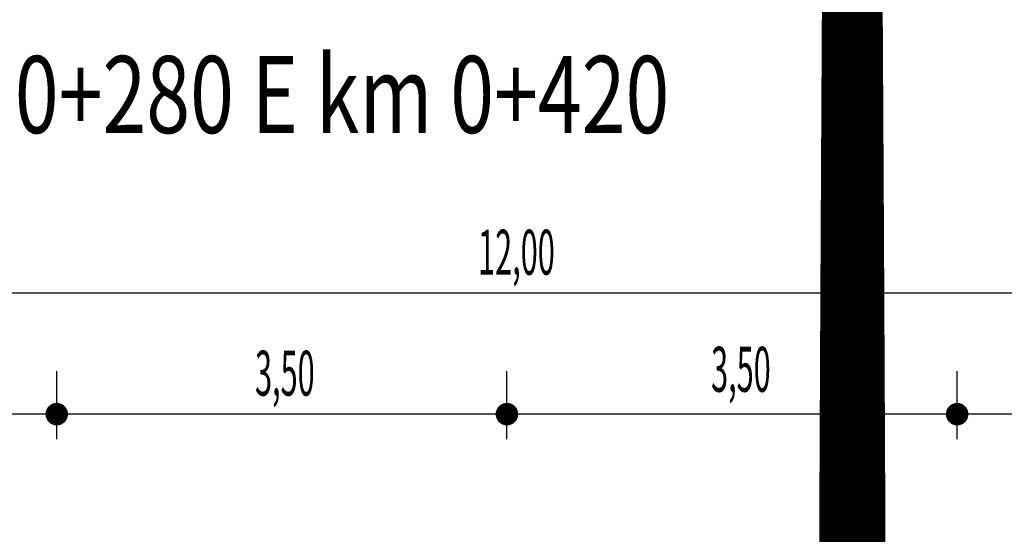
# Model space of a CAD drawing. Extents: x -395 to 894, y -409 to 722.
# Drawn here: x 169 to 188, y 89 to 99 of the extents above; entities that cross this region are included whole.
import ezdxf
from ezdxf.enums import TextEntityAlignment as Align

# ---------------------------------------------------------------- set-up
doc = ezdxf.new("R2010")
doc.units = 0
doc.linetypes.add('LIN0', pattern=[0])
doc.layers.get('0').update_dxf_attribs({"linetype": 'CONTINUOUS'})
for name, color, linetype in [('CROQUI', 4, 'CONTINUOUS'), ('MEDIDAS', 1, 'CONTINUOUS'), ('PERFIL', 7, 'LIN0')]:
    doc.layers.add(name, color=color, linetype=linetype)
doc.styles.add('ROMANS', font='simplex.shx', dxfattribs={"height": 1.5})
doc.styles.add('RS', font='simplex.shx')

msp = doc.modelspace()

# ---------------------------------------------------------------- linework, layer by layer
at = {"color": 1}
for p, q in [((194.548, 93.898), (162.548, 93.898)), ((194.548, 91.546), (162.548, 91.546))]:
    msp.add_line(p, q, dxfattribs=at)
at = {"layer": 'MEDIDAS', "color": 1}
for p, q in [((169.798, 91.06), (169.798, 92.379)), ((169.798, 91.06), (169.798, 92.379)), ((178.548, 91.06), (178.548, 92.379)), ((178.548, 91.06), (178.548, 92.379)), ((187.298, 91.06), (187.298, 92.379)), ((187.298, 91.06), (187.298, 92.379))]:
    msp.add_line(p, q, dxfattribs=at)
at = {"layer": 'MEDIDAS', "color": 1, "const_width": 0.219}
for points in [[(169.907, 91.546, -1), (169.688, 91.546, -1)], [(169.907, 91.546, -1), (169.688, 91.546, -1)], [(178.657, 91.546, -1), (178.438, 91.546, -1)], [(178.657, 91.546, -1), (178.438, 91.546, -1)], [(187.407, 91.546, -1), (187.188, 91.546, -1)], [(187.407, 91.546, -1), (187.188, 91.546, -1)]]:
    msp.add_lwpolyline(points, format="xyb", close=True, dxfattribs=at)

# ---------------------------------------------------------------- texts
at = {"layer": 'CROQUI', "style": 'ROMANS', "width": 0.75}
msp.add_text('E km 0+280 E km 0+420', height=1.5, dxfattribs=at).set_placement((165.122, 97.012))
at = {"layer": 'MEDIDAS', "color": 1, "style": 'RS', "width": 0.5}
for s, p in [('12,00', (177.987, 94.258)), ('3,50', (182.515, 91.981)), ('3,50', (173.651, 91.906))]:
    msp.add_text(s, height=0.875, dxfattribs=at).set_placement(p)
at = {"layer": 'PERFIL', "color": 3, "style": 'ROMANS', "width": 0.668889}
msp.add_text('+040', height=1.5, rotation=90, dxfattribs=at).set_placement((186.012, 157.535, -1177.989), (186.012, 161.357), align=Align.FIT)

doc.saveas('drawing.dxf')
